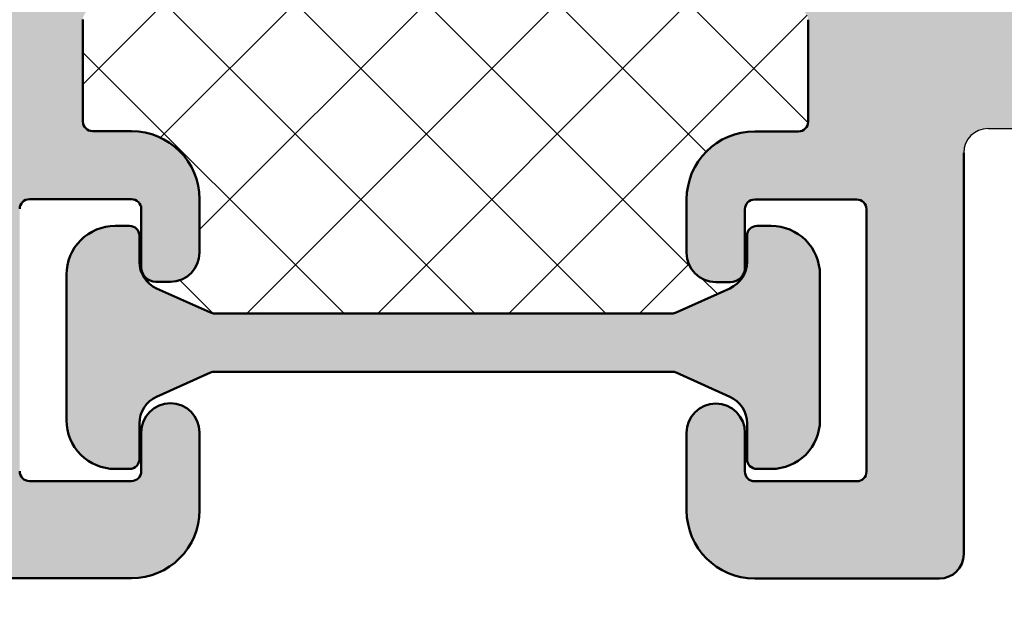
# Model space of a CAD drawing. Units: millimetres. Extents: x 102 to 589, y -28 to 306.
# Drawn here: x 440 to 460, y 132 to 144 of the extents above; entities that cross this region are included whole.
import ezdxf
from ezdxf.enums import TextEntityAlignment as Align

# ---------------------------------------------------------------- set-up
doc = ezdxf.new("R2010")
doc.units = ezdxf.units.MM
doc.header["$LTSCALE"] = 5
doc.linetypes.add('AUSGEZOGEN', pattern=[0])
for name, color, linetype in [('Glasleiste', 7, 'Continuous'), ('Layer77', 7, 'Continuous'), ('Layer78', 7, 'Continuous'), ('Layer81', 7, 'Continuous'), ('Profilstart-Endpunkt', 7, 'Continuous')]:
    doc.layers.add(name, color=color, linetype=linetype)
doc.styles.add('Arial', font='arial.ttf')
doc.dimstyles.new('ISO-25', dxfattribs={"dimtxt": 2.5, "dimasz": 2.5, "dimexe": 1.25, "dimexo": 0.625, "dimtad": 1, "dimtxsty": 'Standard', "dimcen": 2.5, "dimadec": 0, "dimazin": 0, "dimtfac": 1, "dimtmove": 0, "dimatfit": 3, "dimfxl": 1, "dimarcsym": 0})

# ---------------------------------------------------------------- blocks, each defined once
blk = doc.blocks.new('AnonymMegaMac_nNn012')
at = {"layer": 'Layer78', "color": 7, "linetype": 'AUSGEZOGEN', "lineweight": 35}
for p, q in [((442.454, 141.26), (446.779, 145.585)), ((443.255, 139.367), (449.473, 145.585)), ((443.393, 144.893), (444.085, 145.585)), ((444.365, 144.893), (443.673, 145.585)), ((444.226, 137.643), (452.167, 145.585)), ((453.343, 138.609), (446.368, 145.585)), ((453.677, 140.97), (449.062, 145.585)), ((452.453, 144.888), (451.756, 145.585)), ((454.164, 144.888), (454.775, 145.499)), ((454.775, 145.26), (454.45, 145.585)), ((451.615, 137.643), (444.955, 144.303)), ((440.855, 142.355), (442.393, 143.893)), ((448.921, 137.643), (442.671, 143.893)), ((446.92, 137.643), (453.164, 143.888)), ((455.774, 141.567), (453.453, 143.888)), ((449.614, 137.643), (455.752, 143.781)), ((446.227, 137.643), (440.855, 143.015)), ((452.308, 137.643), (453.321, 138.657)), ((453.908, 138.044), (453.596, 138.356)), ((442.182, 138.294), (442.216, 138.328)), ((443.53, 137.646), (442.85, 138.326))]:
    blk.add_line(p, q, dxfattribs=at)
blk = doc.blocks.new('AnonymMegaMac_nNn014')
at = {"layer": 'Layer78', "color": 7, "linetype": 'AUSGEZOGEN', "lineweight": 35}
for p, q in [((442.454, 141.26), (446.779, 145.585)), ((443.255, 139.367), (449.473, 145.585)), ((443.393, 144.893), (444.085, 145.585)), ((444.365, 144.893), (443.673, 145.585)), ((444.226, 137.643), (452.167, 145.585)), ((453.343, 138.609), (446.368, 145.585)), ((453.677, 140.97), (449.062, 145.585)), ((452.453, 144.888), (451.756, 145.585)), ((454.164, 144.888), (454.775, 145.499)), ((454.775, 145.26), (454.45, 145.585)), ((451.615, 137.643), (444.955, 144.303)), ((440.855, 142.355), (442.393, 143.893)), ((448.921, 137.643), (442.671, 143.893)), ((446.92, 137.643), (453.164, 143.888)), ((455.774, 141.567), (453.453, 143.888)), ((449.614, 137.643), (455.752, 143.781)), ((446.227, 137.643), (440.855, 143.015)), ((452.308, 137.643), (453.321, 138.657)), ((453.908, 138.044), (453.596, 138.356)), ((442.182, 138.294), (442.216, 138.328)), ((443.53, 137.646), (442.85, 138.326))]:
    blk.add_line(p, q, dxfattribs=at)
blk = doc.blocks.new('*D22')
at = {"layer": 'Glasleiste', "linetype": 'AUSGEZOGEN', "lineweight": 18}
for points in [[(427.768, 6.448), (431.268, 5.888), (431.268, 7.008)], [(543.775, 6.448), (540.275, 7.008), (540.275, 5.888)]]:
    blk.add_hatch(color=7, dxfattribs=at).paths.add_polyline_path(points, flags=0)
at = {"layer": 'Glasleiste', "color": 7, "linetype": 'AUSGEZOGEN', "lineweight": 18}
for p, q in [((543.775, 149.188), (543.775, 79.888)), ((427.768, 81.957), (427.768, 78.388)), ((543.775, 78.888), (543.775, 78.388)), ((427.768, 77.388), (427.768, 30.728)), ((543.775, 77.388), (543.775, 77.123)), ((543.775, 76.123), (543.775, 60.894)), ((543.775, 59.894), (543.775, 31.017)), ((427.768, 29.728), (427.768, 18.03)), ((543.775, 29.728), (543.775, 4.848)), ((427.768, 17.03), (427.768, 4.848)), ((540.275, 6.448), (431.268, 6.448))]:
    blk.add_line(p, q, dxfattribs=at)
at = {"layer": 'Glasleiste', "color": 7, "linetype": 'AUSGEZOGEN', "lineweight": 18, "style": 'Arial', "width": 1.308419}
blk.add_text('116', height=2.8, dxfattribs=at).set_placement((481.507, 8.408), (490.036, 8.408), align=Align.FIT)
blk = doc.blocks.new('*D23')
at = {"layer": 'Glasleiste', "linetype": 'AUSGEZOGEN', "lineweight": 18}
for points in [[(375.155, -5.052), (378.655, -5.612), (378.655, -4.492)], [(543.775, -5.052), (540.275, -4.492), (540.275, -5.612)]]:
    blk.add_hatch(color=7, dxfattribs=at).paths.add_polyline_path(points, flags=0)
at = {"layer": 'Glasleiste', "color": 7, "linetype": 'AUSGEZOGEN', "lineweight": 18}
for p, q in [((543.775, 149.188), (543.775, 139.474)), ((375.155, 147.186), (375.155, 145.813)), ((375.155, 144.813), (375.155, 142.445)), ((375.155, 141.445), (375.155, 139.078)), ((543.775, 138.474), (543.775, 79.888)), ((375.155, 138.078), (375.155, 137.287)), ((375.155, 136.287), (375.155, 71.987)), ((543.775, 78.888), (543.775, 78.388)), ((543.775, 77.388), (543.775, 77.123)), ((543.775, 76.123), (543.775, 60.894)), ((375.155, 70.987), (375.155, 65.455)), ((375.155, 64.455), (375.155, -6.652)), ((543.775, 59.894), (543.775, 31.017)), ((543.775, 29.728), (543.775, 6.948)), ((543.775, 5.948), (543.775, -6.652)), ((378.655, -5.052), (540.275, -5.052))]:
    blk.add_line(p, q, dxfattribs=at)
at = {"layer": 'Glasleiste', "color": 7, "linetype": 'AUSGEZOGEN', "lineweight": 18, "style": 'Arial', "width": 1.308419}
blk.add_text('169', height=2.8, dxfattribs=at).set_placement((455.201, -3.092), (463.729, -3.092), align=Align.FIT)

msp = doc.modelspace()

# ---------------------------------------------------------------- hatches: boundary and pattern name
at = {"layer": 'Layer77', "linetype": 'AUSGEZOGEN', "lineweight": 35}
for color, points in [(150, [(414.52, 151.577, -0.215477), (414.355, 151.569), (413.759, 151.808, 0.215477), (413.595, 151.801), (413.021, 151.511, -0.215477), (412.857, 151.504), (412.261, 151.743, 0.215477), (412.096, 151.735), (411.523, 151.446, -0.215477), (411.358, 151.438), (410.762, 151.677, 0.215477), (410.597, 151.67), (410.024, 151.38, -0.215477), (409.86, 151.373), (409.263, 151.612, 0.215477), (409.099, 151.605), (408.526, 151.315, -0.215477), (408.361, 151.308), (407.765, 151.546, 0.215477), (407.6, 151.539), (407.027, 151.249, -0.215477), (406.863, 151.242), (406.266, 151.481, 0.215477), (406.102, 151.474), (405.529, 151.184, -0.215477), (405.364, 151.177), (404.768, 151.415, 0.215477), (404.603, 151.408), (404.03, 151.119, -0.215477), (403.865, 151.111), (403.269, 151.35, 0.215477), (403.105, 151.343), (402.531, 151.053, -0.215477), (402.367, 151.046), (401.771, 151.285, 0.215477), (401.606, 151.277), (401.033, 150.988, -0.215477), (400.868, 150.98), (400.272, 151.219, 0.215477), (400.107, 151.212), (399.534, 150.922, -0.215477), (399.37, 150.915), (398.773, 151.154, 0.215477), (398.609, 151.147), (398.036, 150.857, -0.215477), (397.871, 150.85), (397.275, 151.088, 0.215477), (397.11, 151.081), (396.537, 150.791, -0.215477), (396.373, 150.784), (395.776, 151.023, 0.215477), (395.612, 151.016), (395.039, 150.726, -0.215477), (394.874, 150.719), (394.278, 150.957, 0.215477), (394.113, 150.95), (393.54, 150.661, -0.215477), (393.375, 150.653), (392.779, 150.892, 0.106516), (392.696, 150.906, 0.003448), (388.926, 150.716, 0.112846), (375.322, 147.455, 0.792917), (375.455, 146.886), (385.93, 146.886, -0.406566), (386.429, 146.399), (386.445, 145.798, 0.414214), (386.65, 145.604), (386.964, 145.612, 0.381966), (387.934, 146.526, -0.945824), (390.429, 146.453), (390.444, 145.903, 0.414214), (390.649, 145.708), (391.449, 145.729, 0.414214), (391.643, 145.934), (391.617, 146.934, -0.414214), (392.104, 147.447), (393.903, 147.494, -0.414214), (394.416, 147.007), (394.433, 146.385, 0.267949), (394.955, 145.532), (399.014, 143.328, -0.267949), (400.32, 141.197), (400.353, 139.96, -0.414214), (397.919, 137.396), (392.871, 137.263, -0.414214), (391.845, 138.237), (391.824, 139.037, 0.414214), (391.619, 139.231), (390.819, 139.21, 0.414214), (390.624, 139.005), (390.64, 138.414, -0.198912), (390.585, 138.271), (389.632, 137.267, -0.414214), (389.208, 137.255), (388.731, 137.708, 0.267949), (388.242, 137.825), (385.382, 136.978, 0.876976), (385.573, 135.772), (397.953, 136.096, 0.414214), (401.652, 139.994), (401.62, 141.231, 0.267949), (399.635, 144.471), (396.286, 146.289, -0.267949), (396.025, 146.715), (396.016, 147.049, -0.414214), (396.503, 147.562), (398.789, 147.622, -0.131652), (399.293, 147.501), (399.309, 147.492, 0.125), (401.695, 146.886), (421.271, 146.886, 0.198912), (421.413, 146.945), (421.596, 147.128, -0.414214), (421.879, 147.128), (422.061, 146.945, 0.198912), (422.203, 146.886), (423.471, 146.886, 0.198912), (423.613, 146.945), (423.796, 147.128, -0.414214), (424.079, 147.128), (424.261, 146.945, 0.198912), (424.403, 146.886), (438.255, 146.886, -0.414214), (438.755, 146.386), (438.755, 145.493, -0.198912), (438.609, 145.14), (436.102, 142.633, 0.198912), (435.955, 142.279), (435.955, 138.444, -1), (434.455, 138.444), (434.455, 139.318, 0.288749), (434.275, 139.431), (433.482, 139.431, 0.272129), (432.455, 137.684), (432.455, 137.415, 0.198912), (432.895, 136.355), (436.645, 132.604, 0.198912), (437.635, 132.194), (441.855, 132.194, 0.414214), (443.255, 133.594), (443.255, 135.194, 1), (442.055, 135.194), (442.055, 134.394, -0.414214), (441.855, 134.194), (439.755, 134.194, -0.414214), (439.555, 134.394), (439.555, 139.794, -0.414214), (439.755, 139.994), (441.855, 139.994, -0.414214), (442.055, 139.794), (442.055, 138.594, 0.414214), (442.355, 138.294), (442.655, 138.294, 0.414214), (443.255, 138.894), (443.255, 139.994, 0.414214), (441.855, 141.394), (441.055, 141.394, -0.414214), (440.855, 141.594), (440.855, 143.693, -0.414214), (441.055, 143.893), (444.755, 143.893, 0.414214), (444.955, 144.093), (444.955, 144.493, 0.414214), (444.555, 144.893), (442.155, 144.893, -0.414214), (441.955, 145.093), (441.955, 150.177, -0.414214), (442.155, 150.377), (444.217, 150.377, -0.414214), (444.417, 150.177), (444.417, 148.477, 0.356018), (444.737, 148.085), (445.674, 148.085, 0.332403), (445.817, 148.277), (445.817, 151.688, 0.414214), (445.617, 151.888), (415.175, 151.888, 0.106516), (415.093, 151.866)]), (150, [(467.191, 145.722, -0.422317), (468.428, 142.977, -0.307968), (468.242, 142.85), (467.975, 142.85, 0.414214), (467.475, 142.35), (467.475, 141.948), (469.284, 138.873, 0.26574), (471.007, 137.888), (482.175, 137.888), (482.175, 142.888), (474.775, 142.888, -0.414214), (473.775, 143.888), (473.775, 148.058, -0.668179), (474.287, 148.27), (474.581, 147.976, 0.659798), (475.093, 148.181), (475.175, 151.683, 0.428771), (474.97, 151.888), (451.075, 151.888, 0.414214), (450.875, 151.688), (450.875, 148.278, 0.335999), (451.021, 148.085), (451.952, 148.085, 0.358585), (452.275, 148.478), (452.275, 149.688), (452.275, 150.178, -0.414214), (452.475, 150.378), (454.575, 150.378, -0.414214), (454.775, 150.178), (454.775, 145.088, -0.414214), (454.575, 144.888), (452.175, 144.888, 0.414214), (451.775, 144.488), (451.775, 144.088, 0.414214), (451.975, 143.888), (455.575, 143.888, -0.414214), (455.775, 143.688), (455.775, 141.588, -0.414214), (455.575, 141.388), (454.675, 141.388, 0.414214), (453.275, 139.988), (453.275, 138.888, 0.414214), (453.875, 138.288), (454.175, 138.288, 0.414214), (454.475, 138.588), (454.475, 139.788, -0.414214), (454.675, 139.988), (456.775, 139.988, -0.414214), (456.975, 139.788), (456.975, 134.388, -0.414214), (456.775, 134.188), (454.675, 134.188, -0.414214), (454.475, 134.388), (454.475, 135.188, 1), (453.275, 135.188), (453.275, 133.588, 0.414214), (454.675, 132.188), (458.475, 132.188, 0.414214), (458.975, 132.688), (458.975, 139.081), (458.975, 140.948, -0.414214), (459.475, 141.448), (464.975, 141.448, 0.414214), (465.475, 141.948), (465.475, 142.35, 0.414214), (464.975, 142.85), (464.707, 142.85, -0.307968), (464.521, 142.977, -0.422317), (465.758, 145.722, -0.402969), (466.012, 145.609, 0.672492), (466.938, 145.609, -0.402969)]), (7, [(456.017, 138.443, 0.414214), (455.017, 139.443), (454.717, 139.443, 0.414214), (454.517, 139.243), (454.517, 138.706, -0.295133), (454.164, 138.159), (453.057, 137.661, -0.106109), (452.974, 137.643), (448.267, 137.643), (443.56, 137.643, -0.106109), (443.478, 137.661), (442.371, 138.159, -0.120824), (442.146, 138.335, -0.245405), (442.017, 138.581), (442.017, 139.243, 0.414214), (441.817, 139.443), (441.517, 139.443, 0.414214), (440.517, 138.443), (440.517, 135.443, 0.414214), (441.517, 134.443), (441.817, 134.443, 0.414214), (442.017, 134.643), (442.017, 135.381, -0.295133), (442.371, 135.928), (443.478, 136.426, -0.106109), (443.56, 136.443), (448.267, 136.443), (452.974, 136.443, -0.106109), (453.057, 136.426), (454.164, 135.928, -0.295133), (454.517, 135.381), (454.517, 134.643, 0.414214), (454.717, 134.443), (455.017, 134.443, 0.414214), (456.017, 135.443)]), (7, [(456.017, 138.443, 0.414214), (455.017, 139.443), (454.717, 139.443, 0.414214), (454.517, 139.243), (454.517, 138.706, -0.295133), (454.164, 138.159), (453.057, 137.661, -0.106109), (452.974, 137.643), (448.267, 137.643), (443.56, 137.643, -0.106109), (443.478, 137.661), (442.371, 138.159, -0.120824), (442.146, 138.335, -0.245405), (442.017, 138.581), (442.017, 139.243, 0.414214), (441.817, 139.443), (441.517, 139.443, 0.414214), (440.517, 138.443), (440.517, 135.443, 0.414214), (441.517, 134.443), (441.817, 134.443, 0.414214), (442.017, 134.643), (442.017, 135.381, -0.295133), (442.371, 135.928), (443.478, 136.426, -0.106109), (443.56, 136.443), (448.267, 136.443), (452.974, 136.443, -0.106109), (453.057, 136.426), (454.164, 135.928, -0.295133), (454.517, 135.381), (454.517, 134.643, 0.414214), (454.717, 134.443), (455.017, 134.443, 0.414214), (456.017, 135.443)])]:
    msp.add_hatch(color=color, dxfattribs=at).paths.add_polyline_path(points, flags=0)

# ---------------------------------------------------------------- linework, layer by layer
at = {"layer": 'Layer81', "color": 7, "linetype": 'AUSGEZOGEN', "lineweight": 50}
for p, q in [((440.855, 143.693), (440.855, 141.594)), ((440.855, 143.693), (440.855, 141.594)), ((440.855, 143.693), (440.855, 141.594)), ((440.855, 143.693), (440.855, 141.594)), ((440.855, 143.693), (440.855, 141.594)), ((440.855, 143.693), (440.855, 141.594)), ((440.855, 143.693), (440.855, 141.594)), ((440.855, 143.693), (440.855, 141.594)), ((440.855, 143.693), (440.855, 141.594)), ((440.855, 143.693), (440.855, 141.594)), ((440.855, 143.693), (440.855, 141.594)), ((440.855, 143.693), (440.855, 141.594)), ((455.775, 143.688), (455.775, 141.588)), ((455.775, 143.688), (455.775, 141.588)), ((455.775, 143.688), (455.775, 141.588)), ((455.775, 143.688), (455.775, 141.588)), ((455.775, 143.688), (455.775, 141.588)), ((455.775, 143.688), (455.775, 141.588)), ((455.775, 143.688), (455.775, 141.588)), ((455.775, 143.688), (455.775, 141.588)), ((455.775, 143.688), (455.775, 141.588)), ((455.775, 143.688), (455.775, 141.588)), ((455.775, 143.688), (455.775, 141.588)), ((455.775, 143.688), (455.775, 141.588)), ((441.055, 141.394), (441.855, 141.394)), ((441.055, 141.394), (441.855, 141.394)), ((441.055, 141.394), (441.855, 141.394)), ((441.055, 141.394), (441.855, 141.394)), ((441.055, 141.394), (441.855, 141.394)), ((441.055, 141.394), (441.855, 141.394)), ((441.055, 141.394), (441.855, 141.394)), ((441.055, 141.394), (441.855, 141.394)), ((441.055, 141.394), (441.855, 141.394)), ((441.055, 141.394), (441.855, 141.394)), ((441.055, 141.394), (441.855, 141.394)), ((441.055, 141.394), (441.855, 141.394)), ((455.575, 141.388), (454.675, 141.388)), ((455.575, 141.388), (454.675, 141.388)), ((455.575, 141.388), (454.675, 141.388)), ((455.575, 141.388), (454.675, 141.388)), ((455.575, 141.388), (454.675, 141.388)), ((455.575, 141.388), (454.675, 141.388)), ((455.575, 141.388), (454.675, 141.388)), ((455.575, 141.388), (454.675, 141.388)), ((455.575, 141.388), (454.675, 141.388)), ((455.575, 141.388), (454.675, 141.388)), ((455.575, 141.388), (454.675, 141.388)), ((455.575, 141.388), (454.675, 141.388)), ((458.975, 132.688), (458.975, 140.948)), ((458.975, 132.688), (458.975, 140.948)), ((458.975, 132.688), (458.975, 140.948)), ((458.975, 132.688), (458.975, 140.948)), ((441.855, 139.994), (439.755, 139.994)), ((441.855, 139.994), (439.755, 139.994)), ((441.855, 139.994), (439.755, 139.994)), ((441.855, 139.994), (439.755, 139.994)), ((441.855, 139.994), (439.755, 139.994)), ((441.855, 139.994), (439.755, 139.994)), ((441.855, 139.994), (439.755, 139.994)), ((441.855, 139.994), (439.755, 139.994)), ((441.855, 139.994), (439.755, 139.994)), ((441.855, 139.994), (439.755, 139.994)), ((441.855, 139.994), (439.755, 139.994)), ((441.855, 139.994), (439.755, 139.994)), ((443.255, 139.994), (443.255, 138.894)), ((443.255, 139.994), (443.255, 138.894)), ((443.255, 139.994), (443.255, 138.894)), ((443.255, 139.994), (443.255, 138.894)), ((443.255, 139.994), (443.255, 138.894)), ((443.255, 139.994), (443.255, 138.894)), ((443.255, 139.994), (443.255, 138.894)), ((443.255, 139.994), (443.255, 138.894)), ((443.255, 139.994), (443.255, 138.894)), ((443.255, 139.994), (443.255, 138.894)), ((443.255, 139.994), (443.255, 138.894)), ((443.255, 139.994), (443.255, 138.894)), ((453.275, 139.988), (453.275, 138.888)), ((453.275, 139.988), (453.275, 138.888)), ((453.275, 139.988), (453.275, 138.888)), ((453.275, 139.988), (453.275, 138.888)), ((453.275, 139.988), (453.275, 138.888)), ((453.275, 139.988), (453.275, 138.888)), ((453.275, 139.988), (453.275, 138.888)), ((453.275, 139.988), (453.275, 138.888)), ((453.275, 139.988), (453.275, 138.888)), ((453.275, 139.988), (453.275, 138.888)), ((453.275, 139.988), (453.275, 138.888)), ((453.275, 139.988), (453.275, 138.888)), ((454.675, 139.988), (456.775, 139.988)), ((454.675, 139.988), (456.775, 139.988)), ((454.675, 139.988), (456.775, 139.988)), ((454.675, 139.988), (456.775, 139.988)), ((454.675, 139.988), (456.775, 139.988)), ((454.675, 139.988), (456.775, 139.988)), ((454.675, 139.988), (456.775, 139.988)), ((454.675, 139.988), (456.775, 139.988)), ((454.675, 139.988), (456.775, 139.988)), ((454.675, 139.988), (456.775, 139.988)), ((454.675, 139.988), (456.775, 139.988)), ((454.675, 139.988), (456.775, 139.988)), ((442.055, 138.594), (442.055, 139.794)), ((442.055, 138.594), (442.055, 139.794)), ((442.055, 138.594), (442.055, 139.794)), ((442.055, 138.594), (442.055, 139.794)), ((442.055, 138.594), (442.055, 139.794)), ((442.055, 138.594), (442.055, 139.794)), ((442.055, 138.594), (442.055, 139.794)), ((442.055, 138.594), (442.055, 139.794)), ((442.055, 138.594), (442.055, 139.794)), ((442.055, 138.594), (442.055, 139.794)), ((442.055, 138.594), (442.055, 139.794)), ((442.055, 138.594), (442.055, 139.794)), ((454.475, 138.588), (454.475, 139.788)), ((454.475, 138.588), (454.475, 139.788)), ((454.475, 138.588), (454.475, 139.788)), ((454.475, 138.588), (454.475, 139.788)), ((454.475, 138.588), (454.475, 139.788)), ((454.475, 138.588), (454.475, 139.788)), ((454.475, 138.588), (454.475, 139.788)), ((454.475, 138.588), (454.475, 139.788)), ((454.475, 138.588), (454.475, 139.788)), ((454.475, 138.588), (454.475, 139.788)), ((454.475, 138.588), (454.475, 139.788)), ((454.475, 138.588), (454.475, 139.788)), ((456.975, 139.788), (456.975, 134.388)), ((456.975, 139.788), (456.975, 134.388)), ((456.975, 139.788), (456.975, 134.388)), ((456.975, 139.788), (456.975, 134.388)), ((456.975, 139.788), (456.975, 134.388)), ((456.975, 139.788), (456.975, 134.388)), ((456.975, 139.788), (456.975, 134.388)), ((456.975, 139.788), (456.975, 134.388)), ((456.975, 139.788), (456.975, 134.388)), ((456.975, 139.788), (456.975, 134.388)), ((456.975, 139.788), (456.975, 134.388)), ((456.975, 139.788), (456.975, 134.388)), ((458.975, 132.688), (458.975, 139.081)), ((458.975, 132.688), (458.975, 139.081)), ((458.975, 132.688), (458.975, 139.081)), ((458.975, 132.688), (458.975, 139.081)), ((458.975, 132.688), (458.975, 139.081)), ((458.975, 132.688), (458.975, 139.081)), ((458.975, 132.688), (458.975, 139.081)), ((458.975, 132.688), (458.975, 139.081)), ((442.655, 138.294), (442.355, 138.294)), ((442.655, 138.294), (442.355, 138.294)), ((442.655, 138.294), (442.355, 138.294)), ((442.655, 138.294), (442.355, 138.294)), ((442.655, 138.294), (442.355, 138.294)), ((442.655, 138.294), (442.355, 138.294)), ((442.655, 138.294), (442.355, 138.294)), ((442.655, 138.294), (442.355, 138.294)), ((442.655, 138.294), (442.355, 138.294)), ((442.655, 138.294), (442.355, 138.294)), ((442.655, 138.294), (442.355, 138.294)), ((442.655, 138.294), (442.355, 138.294)), ((453.875, 138.288), (454.175, 138.288)), ((453.875, 138.288), (454.175, 138.288)), ((453.875, 138.288), (454.175, 138.288)), ((453.875, 138.288), (454.175, 138.288)), ((453.875, 138.288), (454.175, 138.288)), ((453.875, 138.288), (454.175, 138.288)), ((453.875, 138.288), (454.175, 138.288)), ((453.875, 138.288), (454.175, 138.288)), ((453.875, 138.288), (454.175, 138.288)), ((453.875, 138.288), (454.175, 138.288)), ((453.875, 138.288), (454.175, 138.288)), ((453.875, 138.288), (454.175, 138.288)), ((442.055, 134.394), (442.055, 135.194)), ((442.055, 134.394), (442.055, 135.194)), ((442.055, 134.394), (442.055, 135.194)), ((442.055, 134.394), (442.055, 135.194)), ((442.055, 134.394), (442.055, 135.194)), ((442.055, 134.394), (442.055, 135.194)), ((442.055, 134.394), (442.055, 135.194)), ((442.055, 134.394), (442.055, 135.194)), ((442.055, 134.394), (442.055, 135.194)), ((442.055, 134.394), (442.055, 135.194)), ((442.055, 134.394), (442.055, 135.194)), ((442.055, 134.394), (442.055, 135.194)), ((443.255, 135.194), (443.255, 133.594)), ((443.255, 135.194), (443.255, 133.594)), ((443.255, 135.194), (443.255, 133.594)), ((443.255, 135.194), (443.255, 133.594)), ((443.255, 135.194), (443.255, 133.594)), ((443.255, 135.194), (443.255, 133.594)), ((443.255, 135.194), (443.255, 133.594)), ((443.255, 135.194), (443.255, 133.594)), ((443.255, 135.194), (443.255, 133.594)), ((443.255, 135.194), (443.255, 133.594)), ((443.255, 135.194), (443.255, 133.594)), ((443.255, 135.194), (443.255, 133.594)), ((453.275, 135.188), (453.275, 133.588)), ((453.275, 135.188), (453.275, 133.588)), ((453.275, 135.188), (453.275, 133.588)), ((453.275, 135.188), (453.275, 133.588)), ((453.275, 135.188), (453.275, 133.588)), ((453.275, 135.188), (453.275, 133.588)), ((453.275, 135.188), (453.275, 133.588)), ((453.275, 135.188), (453.275, 133.588)), ((453.275, 135.188), (453.275, 133.588)), ((453.275, 135.188), (453.275, 133.588)), ((453.275, 135.188), (453.275, 133.588)), ((453.275, 135.188), (453.275, 133.588)), ((454.475, 134.388), (454.475, 135.188)), ((454.475, 134.388), (454.475, 135.188)), ((454.475, 134.388), (454.475, 135.188)), ((454.475, 134.388), (454.475, 135.188)), ((454.475, 134.388), (454.475, 135.188)), ((454.475, 134.388), (454.475, 135.188)), ((454.475, 134.388), (454.475, 135.188)), ((454.475, 134.388), (454.475, 135.188)), ((454.475, 134.388), (454.475, 135.188)), ((454.475, 134.388), (454.475, 135.188)), ((454.475, 134.388), (454.475, 135.188)), ((454.475, 134.388), (454.475, 135.188)), ((439.755, 134.194), (441.855, 134.194)), ((439.755, 134.194), (441.855, 134.194)), ((439.755, 134.194), (441.855, 134.194)), ((439.755, 134.194), (441.855, 134.194)), ((439.755, 134.194), (441.855, 134.194)), ((439.755, 134.194), (441.855, 134.194)), ((439.755, 134.194), (441.855, 134.194)), ((439.755, 134.194), (441.855, 134.194)), ((439.755, 134.194), (441.855, 134.194)), ((439.755, 134.194), (441.855, 134.194)), ((439.755, 134.194), (441.855, 134.194)), ((439.755, 134.194), (441.855, 134.194)), ((456.775, 134.188), (454.675, 134.188)), ((456.775, 134.188), (454.675, 134.188)), ((456.775, 134.188), (454.675, 134.188)), ((456.775, 134.188), (454.675, 134.188)), ((456.775, 134.188), (454.675, 134.188)), ((456.775, 134.188), (454.675, 134.188)), ((456.775, 134.188), (454.675, 134.188)), ((456.775, 134.188), (454.675, 134.188)), ((456.775, 134.188), (454.675, 134.188)), ((456.775, 134.188), (454.675, 134.188)), ((456.775, 134.188), (454.675, 134.188)), ((456.775, 134.188), (454.675, 134.188)), ((441.855, 132.194), (437.635, 132.194)), ((441.855, 132.194), (437.635, 132.194)), ((441.855, 132.194), (437.635, 132.194)), ((441.855, 132.194), (437.635, 132.194)), ((441.855, 132.194), (437.635, 132.194)), ((441.855, 132.194), (437.635, 132.194)), ((441.855, 132.194), (437.635, 132.194)), ((441.855, 132.194), (437.635, 132.194)), ((441.855, 132.194), (437.635, 132.194)), ((441.855, 132.194), (437.635, 132.194)), ((441.855, 132.194), (437.635, 132.194)), ((441.855, 132.194), (437.635, 132.194)), ((454.675, 132.188), (458.475, 132.188)), ((454.675, 132.188), (458.475, 132.188)), ((454.675, 132.188), (458.475, 132.188)), ((454.675, 132.188), (458.475, 132.188)), ((454.675, 132.188), (458.475, 132.188)), ((454.675, 132.188), (458.475, 132.188)), ((454.675, 132.188), (458.475, 132.188)), ((454.675, 132.188), (458.475, 132.188)), ((454.675, 132.188), (458.475, 132.188)), ((454.675, 132.188), (458.475, 132.188)), ((454.675, 132.188), (458.475, 132.188)), ((454.675, 132.188), (458.475, 132.188))]:
    msp.add_line(p, q, dxfattribs=at)
msp.add_lwpolyline([(456.017, 138.443, 0.414214), (455.017, 139.443), (454.717, 139.443, 0.414214), (454.517, 139.243), (454.517, 138.706, -0.295133), (454.164, 138.159), (453.057, 137.661, -0.106109), (452.974, 137.643), (448.267, 137.643), (443.56, 137.643, -0.106109), (443.478, 137.661), (442.371, 138.159, -0.295133), (442.017, 138.706), (442.017, 139.243, 0.414214), (441.817, 139.443), (441.517, 139.443, 0.414214), (440.517, 138.443), (440.517, 135.443, 0.414214), (441.517, 134.443), (441.817, 134.443, 0.414214), (442.017, 134.643), (442.017, 135.381, -0.295133), (442.371, 135.928), (443.478, 136.426, -0.106109), (443.56, 136.443), (448.267, 136.443), (452.974, 136.443, -0.106109), (453.057, 136.426), (454.164, 135.928, -0.295133), (454.517, 135.381), (454.517, 134.643, 0.414214), (454.717, 134.443), (455.017, 134.443, 0.414214), (456.017, 135.443)], format="xyb", close=True, dxfattribs=at)
msp.add_lwpolyline([(456.017, 138.443, 0.414214), (455.017, 139.443), (454.717, 139.443, 0.414214), (454.517, 139.243), (454.517, 138.706, -0.295133), (454.164, 138.159), (453.057, 137.661, -0.106109), (452.974, 137.643), (448.267, 137.643), (443.56, 137.643, -0.106109), (443.478, 137.661), (442.371, 138.159, -0.295133), (442.017, 138.706), (442.017, 139.243, 0.414214), (441.817, 139.443), (441.517, 139.443, 0.414214), (440.517, 138.443), (440.517, 135.443, 0.414214), (441.517, 134.443), (441.817, 134.443, 0.414214), (442.017, 134.643), (442.017, 135.381, -0.295133), (442.371, 135.928), (443.478, 136.426, -0.106109), (443.56, 136.443), (448.267, 136.443), (452.974, 136.443, -0.106109), (453.057, 136.426), (454.164, 135.928, -0.295133), (454.517, 135.381), (454.517, 134.643, 0.414214), (454.717, 134.443), (455.017, 134.443, 0.414214), (456.017, 135.443)], format="xyb", close=True, dxfattribs=at)
msp.add_lwpolyline([(456.017, 138.443, 0.414214), (455.017, 139.443), (454.717, 139.443, 0.414214), (454.517, 139.243), (454.517, 138.706, -0.295133), (454.164, 138.159), (453.057, 137.661, -0.106109), (452.974, 137.643), (448.267, 137.643), (443.56, 137.643, -0.106109), (443.478, 137.661), (442.371, 138.159, -0.295133), (442.017, 138.706), (442.017, 139.243, 0.414214), (441.817, 139.443), (441.517, 139.443, 0.414214), (440.517, 138.443), (440.517, 135.443, 0.414214), (441.517, 134.443), (441.817, 134.443, 0.414214), (442.017, 134.643), (442.017, 135.381, -0.295133), (442.371, 135.928), (443.478, 136.426, -0.106109), (443.56, 136.443), (448.267, 136.443), (452.974, 136.443, -0.106109), (453.057, 136.426), (454.164, 135.928, -0.295133), (454.517, 135.381), (454.517, 134.643, 0.414214), (454.717, 134.443), (455.017, 134.443, 0.414214), (456.017, 135.443)], format="xyb", close=True, dxfattribs=at)
msp.add_lwpolyline([(456.017, 138.443, 0.414214), (455.017, 139.443), (454.717, 139.443, 0.414214), (454.517, 139.243), (454.517, 138.706, -0.295133), (454.164, 138.159), (453.057, 137.661, -0.106109), (452.974, 137.643), (448.267, 137.643), (443.56, 137.643, -0.106109), (443.478, 137.661), (442.371, 138.159, -0.295133), (442.017, 138.706), (442.017, 139.243, 0.414214), (441.817, 139.443), (441.517, 139.443, 0.414214), (440.517, 138.443), (440.517, 135.443, 0.414214), (441.517, 134.443), (441.817, 134.443, 0.414214), (442.017, 134.643), (442.017, 135.381, -0.295133), (442.371, 135.928), (443.478, 136.426, -0.106109), (443.56, 136.443), (448.267, 136.443), (452.974, 136.443, -0.106109), (453.057, 136.426), (454.164, 135.928, -0.295133), (454.517, 135.381), (454.517, 134.643, 0.414214), (454.717, 134.443), (455.017, 134.443, 0.414214), (456.017, 135.443)], format="xyb", close=True, dxfattribs=at)
msp.add_lwpolyline([(456.017, 138.443, 0.414214), (455.017, 139.443), (454.717, 139.443, 0.414214), (454.517, 139.243), (454.517, 138.706, -0.295133), (454.164, 138.159), (453.057, 137.661, -0.106109), (452.974, 137.643), (448.267, 137.643), (443.56, 137.643, -0.106109), (443.478, 137.661), (442.371, 138.159, -0.295133), (442.017, 138.706), (442.017, 139.243, 0.414214), (441.817, 139.443), (441.517, 139.443, 0.414214), (440.517, 138.443), (440.517, 135.443, 0.414214), (441.517, 134.443), (441.817, 134.443, 0.414214), (442.017, 134.643), (442.017, 135.381, -0.295133), (442.371, 135.928), (443.478, 136.426, -0.106109), (443.56, 136.443), (448.267, 136.443), (452.974, 136.443, -0.106109), (453.057, 136.426), (454.164, 135.928, -0.295133), (454.517, 135.381), (454.517, 134.643, 0.414214), (454.717, 134.443), (455.017, 134.443, 0.414214), (456.017, 135.443)], format="xyb", close=True, dxfattribs=at)
msp.add_lwpolyline([(456.017, 138.443, 0.414214), (455.017, 139.443), (454.717, 139.443, 0.414214), (454.517, 139.243), (454.517, 138.706, -0.295133), (454.164, 138.159), (453.057, 137.661, -0.106109), (452.974, 137.643), (448.267, 137.643), (443.56, 137.643, -0.106109), (443.478, 137.661), (442.371, 138.159, -0.295133), (442.017, 138.706), (442.017, 139.243, 0.414214), (441.817, 139.443), (441.517, 139.443, 0.414214), (440.517, 138.443), (440.517, 135.443, 0.414214), (441.517, 134.443), (441.817, 134.443, 0.414214), (442.017, 134.643), (442.017, 135.381, -0.295133), (442.371, 135.928), (443.478, 136.426, -0.106109), (443.56, 136.443), (448.267, 136.443), (452.974, 136.443, -0.106109), (453.057, 136.426), (454.164, 135.928, -0.295133), (454.517, 135.381), (454.517, 134.643, 0.414214), (454.717, 134.443), (455.017, 134.443, 0.414214), (456.017, 135.443)], format="xyb", close=True, dxfattribs=at)
msp.add_lwpolyline([(456.017, 138.443, 0.414214), (455.017, 139.443), (454.717, 139.443, 0.414214), (454.517, 139.243), (454.517, 138.706, -0.295133), (454.164, 138.159), (453.057, 137.661, -0.106109), (452.974, 137.643), (448.267, 137.643), (443.56, 137.643, -0.106109), (443.478, 137.661), (442.371, 138.159, -0.295133), (442.017, 138.706), (442.017, 139.243, 0.414214), (441.817, 139.443), (441.517, 139.443, 0.414214), (440.517, 138.443), (440.517, 135.443, 0.414214), (441.517, 134.443), (441.817, 134.443, 0.414214), (442.017, 134.643), (442.017, 135.381, -0.295133), (442.371, 135.928), (443.478, 136.426, -0.106109), (443.56, 136.443), (448.267, 136.443), (452.974, 136.443, -0.106109), (453.057, 136.426), (454.164, 135.928, -0.295133), (454.517, 135.381), (454.517, 134.643, 0.414214), (454.717, 134.443), (455.017, 134.443, 0.414214), (456.017, 135.443)], format="xyb", close=True, dxfattribs=at)
msp.add_lwpolyline([(456.017, 138.443, 0.414214), (455.017, 139.443), (454.717, 139.443, 0.414214), (454.517, 139.243), (454.517, 138.706, -0.295133), (454.164, 138.159), (453.057, 137.661, -0.106109), (452.974, 137.643), (448.267, 137.643), (443.56, 137.643, -0.106109), (443.478, 137.661), (442.371, 138.159, -0.295133), (442.017, 138.706), (442.017, 139.243, 0.414214), (441.817, 139.443), (441.517, 139.443, 0.414214), (440.517, 138.443), (440.517, 135.443, 0.414214), (441.517, 134.443), (441.817, 134.443, 0.414214), (442.017, 134.643), (442.017, 135.381, -0.295133), (442.371, 135.928), (443.478, 136.426, -0.106109), (443.56, 136.443), (448.267, 136.443), (452.974, 136.443, -0.106109), (453.057, 136.426), (454.164, 135.928, -0.295133), (454.517, 135.381), (454.517, 134.643, 0.414214), (454.717, 134.443), (455.017, 134.443, 0.414214), (456.017, 135.443)], format="xyb", close=True, dxfattribs=at)
msp.add_lwpolyline([(456.017, 138.443, 0.414214), (455.017, 139.443), (454.717, 139.443, 0.414214), (454.517, 139.243), (454.517, 138.706, -0.295133), (454.164, 138.159), (453.057, 137.661, -0.106109), (452.974, 137.643), (448.267, 137.643), (443.56, 137.643, -0.106109), (443.478, 137.661), (442.371, 138.159, -0.295133), (442.017, 138.706), (442.017, 139.243, 0.414214), (441.817, 139.443), (441.517, 139.443, 0.414214), (440.517, 138.443), (440.517, 135.443, 0.414214), (441.517, 134.443), (441.817, 134.443, 0.414214), (442.017, 134.643), (442.017, 135.381, -0.295133), (442.371, 135.928), (443.478, 136.426, -0.106109), (443.56, 136.443), (448.267, 136.443), (452.974, 136.443, -0.106109), (453.057, 136.426), (454.164, 135.928, -0.295133), (454.517, 135.381), (454.517, 134.643, 0.414214), (454.717, 134.443), (455.017, 134.443, 0.414214), (456.017, 135.443)], format="xyb", close=True, dxfattribs=at)
msp.add_lwpolyline([(456.017, 138.443, 0.414214), (455.017, 139.443), (454.717, 139.443, 0.414214), (454.517, 139.243), (454.517, 138.706, -0.295133), (454.164, 138.159), (453.057, 137.661, -0.106109), (452.974, 137.643), (448.267, 137.643), (443.56, 137.643, -0.106109), (443.478, 137.661), (442.371, 138.159, -0.295133), (442.017, 138.706), (442.017, 139.243, 0.414214), (441.817, 139.443), (441.517, 139.443, 0.414214), (440.517, 138.443), (440.517, 135.443, 0.414214), (441.517, 134.443), (441.817, 134.443, 0.414214), (442.017, 134.643), (442.017, 135.381, -0.295133), (442.371, 135.928), (443.478, 136.426, -0.106109), (443.56, 136.443), (448.267, 136.443), (452.974, 136.443, -0.106109), (453.057, 136.426), (454.164, 135.928, -0.295133), (454.517, 135.381), (454.517, 134.643, 0.414214), (454.717, 134.443), (455.017, 134.443, 0.414214), (456.017, 135.443)], format="xyb", close=True, dxfattribs=at)
msp.add_lwpolyline([(456.017, 138.443, 0.414214), (455.017, 139.443), (454.717, 139.443, 0.414214), (454.517, 139.243), (454.517, 138.706, -0.295133), (454.164, 138.159), (453.057, 137.661, -0.106109), (452.974, 137.643), (448.267, 137.643), (443.56, 137.643, -0.106109), (443.478, 137.661), (442.371, 138.159, -0.295133), (442.017, 138.706), (442.017, 139.243, 0.414214), (441.817, 139.443), (441.517, 139.443, 0.414214), (440.517, 138.443), (440.517, 135.443, 0.414214), (441.517, 134.443), (441.817, 134.443, 0.414214), (442.017, 134.643), (442.017, 135.381, -0.295133), (442.371, 135.928), (443.478, 136.426, -0.106109), (443.56, 136.443), (448.267, 136.443), (452.974, 136.443, -0.106109), (453.057, 136.426), (454.164, 135.928, -0.295133), (454.517, 135.381), (454.517, 134.643, 0.414214), (454.717, 134.443), (455.017, 134.443, 0.414214), (456.017, 135.443)], format="xyb", close=True, dxfattribs=at)
msp.add_lwpolyline([(456.017, 138.443, 0.414214), (455.017, 139.443), (454.717, 139.443, 0.414214), (454.517, 139.243), (454.517, 138.706, -0.295133), (454.164, 138.159), (453.057, 137.661, -0.106109), (452.974, 137.643), (448.267, 137.643), (443.56, 137.643, -0.106109), (443.478, 137.661), (442.371, 138.159, -0.295133), (442.017, 138.706), (442.017, 139.243, 0.414214), (441.817, 139.443), (441.517, 139.443, 0.414214), (440.517, 138.443), (440.517, 135.443, 0.414214), (441.517, 134.443), (441.817, 134.443, 0.414214), (442.017, 134.643), (442.017, 135.381, -0.295133), (442.371, 135.928), (443.478, 136.426, -0.106109), (443.56, 136.443), (448.267, 136.443), (452.974, 136.443, -0.106109), (453.057, 136.426), (454.164, 135.928, -0.295133), (454.517, 135.381), (454.517, 134.643, 0.414214), (454.717, 134.443), (455.017, 134.443, 0.414214), (456.017, 135.443)], format="xyb", close=True, dxfattribs=at)
for centre, radius, start, end in [((441.055, 141.594), 0.2, 180, 270), ((441.055, 141.594), 0.2, 180, 270), ((441.055, 141.594), 0.2, 180, 270), ((441.055, 141.594), 0.2, 180, 270), ((441.055, 141.594), 0.2, 180, 270), ((441.055, 141.594), 0.2, 180, 270), ((441.055, 141.594), 0.2, 180, 270), ((441.055, 141.594), 0.2, 180, 270), ((441.055, 141.594), 0.2, 180, 270), ((441.055, 141.594), 0.2, 180, 270), ((441.055, 141.594), 0.2, 180, 270), ((441.055, 141.594), 0.2, 180, 270), ((455.575, 141.588), 0.2, 270, 0), ((455.575, 141.588), 0.2, 270, 0), ((455.575, 141.588), 0.2, 270, 0), ((455.575, 141.588), 0.2, 270, 0), ((455.575, 141.588), 0.2, 270, 0), ((455.575, 141.588), 0.2, 270, 0), ((455.575, 141.588), 0.2, 270, 0), ((455.575, 141.588), 0.2, 270, 0), ((455.575, 141.588), 0.2, 270, 0), ((455.575, 141.588), 0.2, 270, 0), ((455.575, 141.588), 0.2, 270, 0), ((455.575, 141.588), 0.2, 270, 0), ((441.855, 139.994), 1.4, 360, 90), ((441.855, 139.994), 1.4, 360, 90), ((441.855, 139.994), 1.4, 360, 90), ((441.855, 139.994), 1.4, 360, 90), ((441.855, 139.994), 1.4, 360, 90), ((441.855, 139.994), 1.4, 360, 90), ((441.855, 139.994), 1.4, 360, 90), ((441.855, 139.994), 1.4, 360, 90), ((441.855, 139.994), 1.4, 360, 90), ((441.855, 139.994), 1.4, 360, 90), ((441.855, 139.994), 1.4, 360, 90), ((441.855, 139.994), 1.4, 360, 90), ((454.675, 139.988), 1.4, 90, 180), ((454.675, 139.988), 1.4, 90, 180), ((454.675, 139.988), 1.4, 90, 180), ((454.675, 139.988), 1.4, 90, 180), ((454.675, 139.988), 1.4, 90, 180), ((454.675, 139.988), 1.4, 90, 180), ((454.675, 139.988), 1.4, 90, 180), ((454.675, 139.988), 1.4, 90, 180), ((454.675, 139.988), 1.4, 90, 180), ((454.675, 139.988), 1.4, 90, 180), ((454.675, 139.988), 1.4, 90, 180), ((454.675, 139.988), 1.4, 90, 180), ((439.755, 139.794), 0.2, 90, 180), ((439.755, 139.794), 0.2, 90, 180), ((439.755, 139.794), 0.2, 90, 180), ((439.755, 139.794), 0.2, 90, 180), ((439.755, 139.794), 0.2, 90, 180), ((439.755, 139.794), 0.2, 90, 180), ((439.755, 139.794), 0.2, 90, 180), ((439.755, 139.794), 0.2, 90, 180), ((439.755, 139.794), 0.2, 90, 180), ((439.755, 139.794), 0.2, 90, 180), ((439.755, 139.794), 0.2, 90, 180), ((439.755, 139.794), 0.2, 90, 180), ((441.855, 139.794), 0.2, 0, 90), ((441.855, 139.794), 0.2, 0, 90), ((441.855, 139.794), 0.2, 0, 90), ((441.855, 139.794), 0.2, 0, 90), ((441.855, 139.794), 0.2, 0, 90), ((441.855, 139.794), 0.2, 0, 90), ((441.855, 139.794), 0.2, 0, 90), ((441.855, 139.794), 0.2, 0, 90), ((441.855, 139.794), 0.2, 0, 90), ((441.855, 139.794), 0.2, 0, 90), ((441.855, 139.794), 0.2, 0, 90), ((441.855, 139.794), 0.2, 0, 90), ((454.675, 139.788), 0.2, 90, 180), ((454.675, 139.788), 0.2, 90, 180), ((454.675, 139.788), 0.2, 90, 180), ((454.675, 139.788), 0.2, 90, 180), ((454.675, 139.788), 0.2, 90, 180), ((454.675, 139.788), 0.2, 90, 180), ((454.675, 139.788), 0.2, 90, 180), ((454.675, 139.788), 0.2, 90, 180), ((454.675, 139.788), 0.2, 90, 180), ((454.675, 139.788), 0.2, 90, 180), ((454.675, 139.788), 0.2, 90, 180), ((454.675, 139.788), 0.2, 90, 180), ((456.775, 139.788), 0.2, 0, 90), ((456.775, 139.788), 0.2, 0, 90), ((456.775, 139.788), 0.2, 0, 90), ((456.775, 139.788), 0.2, 0, 90), ((456.775, 139.788), 0.2, 0, 90), ((456.775, 139.788), 0.2, 0, 90), ((456.775, 139.788), 0.2, 0, 90), ((456.775, 139.788), 0.2, 0, 90), ((456.775, 139.788), 0.2, 0, 90), ((456.775, 139.788), 0.2, 0, 90), ((456.775, 139.788), 0.2, 0, 90), ((456.775, 139.788), 0.2, 0, 90), ((442.655, 138.894), 0.6, 270, 360), ((442.655, 138.894), 0.6, 270, 360), ((442.655, 138.894), 0.6, 270, 360), ((442.655, 138.894), 0.6, 270, 360), ((442.655, 138.894), 0.6, 270, 360), ((442.655, 138.894), 0.6, 270, 360), ((442.655, 138.894), 0.6, 270, 360), ((442.655, 138.894), 0.6, 270, 360), ((442.655, 138.894), 0.6, 270, 360), ((442.655, 138.894), 0.6, 270, 360), ((442.655, 138.894), 0.6, 270, 360), ((442.655, 138.894), 0.6, 270, 360), ((453.875, 138.888), 0.6, 180, 270), ((453.875, 138.888), 0.6, 180, 270), ((453.875, 138.888), 0.6, 180, 270), ((453.875, 138.888), 0.6, 180, 270), ((453.875, 138.888), 0.6, 180, 270), ((453.875, 138.888), 0.6, 180, 270), ((453.875, 138.888), 0.6, 180, 270), ((453.875, 138.888), 0.6, 180, 270), ((453.875, 138.888), 0.6, 180, 270), ((453.875, 138.888), 0.6, 180, 270), ((453.875, 138.888), 0.6, 180, 270), ((453.875, 138.888), 0.6, 180, 270), ((442.355, 138.594), 0.3, 180, 270), ((442.355, 138.594), 0.3, 180, 270), ((442.355, 138.594), 0.3, 180, 270), ((442.355, 138.594), 0.3, 180, 270), ((442.355, 138.594), 0.3, 180, 270), ((442.355, 138.594), 0.3, 180, 270), ((442.355, 138.594), 0.3, 180, 270), ((442.355, 138.594), 0.3, 180, 270), ((442.355, 138.594), 0.3, 180, 270), ((442.355, 138.594), 0.3, 180, 270), ((442.355, 138.594), 0.3, 180, 270), ((442.355, 138.594), 0.3, 180, 270), ((454.175, 138.588), 0.3, 270, 0), ((454.175, 138.588), 0.3, 270, 0), ((454.175, 138.588), 0.3, 270, 0), ((454.175, 138.588), 0.3, 270, 0), ((454.175, 138.588), 0.3, 270, 0), ((454.175, 138.588), 0.3, 270, 0), ((454.175, 138.588), 0.3, 270, 0), ((454.175, 138.588), 0.3, 270, 0), ((454.175, 138.588), 0.3, 270, 0), ((454.175, 138.588), 0.3, 270, 0), ((454.175, 138.588), 0.3, 270, 0), ((454.175, 138.588), 0.3, 270, 0), ((442.655, 135.194), 0.6, 0, 180), ((442.655, 135.194), 0.6, 0, 180), ((442.655, 135.194), 0.6, 0, 180), ((442.655, 135.194), 0.6, 0, 180), ((442.655, 135.194), 0.6, 0, 180), ((442.655, 135.194), 0.6, 0, 180), ((442.655, 135.194), 0.6, 0, 180), ((442.655, 135.194), 0.6, 0, 180), ((442.655, 135.194), 0.6, 0, 180), ((442.655, 135.194), 0.6, 0, 180), ((442.655, 135.194), 0.6, 0, 180), ((442.655, 135.194), 0.6, 0, 180), ((453.875, 135.188), 0.6, 0, 180), ((453.875, 135.188), 0.6, 0, 180), ((453.875, 135.188), 0.6, 0, 180), ((453.875, 135.188), 0.6, 0, 180), ((453.875, 135.188), 0.6, 0, 180), ((453.875, 135.188), 0.6, 0, 180), ((453.875, 135.188), 0.6, 0, 180), ((453.875, 135.188), 0.6, 0, 180), ((453.875, 135.188), 0.6, 0, 180), ((453.875, 135.188), 0.6, 0, 180), ((453.875, 135.188), 0.6, 0, 180), ((453.875, 135.188), 0.6, 0, 180), ((439.755, 134.394), 0.2, 180, 270), ((439.755, 134.394), 0.2, 180, 270), ((439.755, 134.394), 0.2, 180, 270), ((439.755, 134.394), 0.2, 180, 270), ((439.755, 134.394), 0.2, 180, 270), ((439.755, 134.394), 0.2, 180, 270), ((439.755, 134.394), 0.2, 180, 270), ((439.755, 134.394), 0.2, 180, 270), ((439.755, 134.394), 0.2, 180, 270), ((439.755, 134.394), 0.2, 180, 270), ((439.755, 134.394), 0.2, 180, 270), ((439.755, 134.394), 0.2, 180, 270), ((441.855, 134.394), 0.2, 270, 360), ((441.855, 134.394), 0.2, 270, 360), ((441.855, 134.394), 0.2, 270, 360), ((441.855, 134.394), 0.2, 270, 360), ((441.855, 134.394), 0.2, 270, 360), ((441.855, 134.394), 0.2, 270, 360), ((441.855, 134.394), 0.2, 270, 360), ((441.855, 134.394), 0.2, 270, 360), ((441.855, 134.394), 0.2, 270, 360), ((441.855, 134.394), 0.2, 270, 360), ((441.855, 134.394), 0.2, 270, 360), ((441.855, 134.394), 0.2, 270, 360), ((454.675, 134.388), 0.2, 180, 270), ((454.675, 134.388), 0.2, 180, 270), ((454.675, 134.388), 0.2, 180, 270), ((454.675, 134.388), 0.2, 180, 270), ((454.675, 134.388), 0.2, 180, 270), ((454.675, 134.388), 0.2, 180, 270), ((454.675, 134.388), 0.2, 180, 270), ((454.675, 134.388), 0.2, 180, 270), ((454.675, 134.388), 0.2, 180, 270), ((454.675, 134.388), 0.2, 180, 270), ((454.675, 134.388), 0.2, 180, 270), ((454.675, 134.388), 0.2, 180, 270), ((456.775, 134.388), 0.2, 270, 360), ((456.775, 134.388), 0.2, 270, 360), ((456.775, 134.388), 0.2, 270, 360), ((456.775, 134.388), 0.2, 270, 360), ((456.775, 134.388), 0.2, 270, 360), ((456.775, 134.388), 0.2, 270, 360), ((456.775, 134.388), 0.2, 270, 360), ((456.775, 134.388), 0.2, 270, 360), ((456.775, 134.388), 0.2, 270, 360), ((456.775, 134.388), 0.2, 270, 360), ((456.775, 134.388), 0.2, 270, 360), ((456.775, 134.388), 0.2, 270, 360), ((441.855, 133.594), 1.4, 270, 0), ((441.855, 133.594), 1.4, 270, 0), ((441.855, 133.594), 1.4, 270, 0), ((441.855, 133.594), 1.4, 270, 0), ((441.855, 133.594), 1.4, 270, 0), ((441.855, 133.594), 1.4, 270, 0), ((441.855, 133.594), 1.4, 270, 0), ((441.855, 133.594), 1.4, 270, 0), ((441.855, 133.594), 1.4, 270, 0), ((441.855, 133.594), 1.4, 270, 0), ((441.855, 133.594), 1.4, 270, 0), ((441.855, 133.594), 1.4, 270, 0), ((454.675, 133.588), 1.4, 180, 270), ((454.675, 133.588), 1.4, 180, 270), ((454.675, 133.588), 1.4, 180, 270), ((454.675, 133.588), 1.4, 180, 270), ((454.675, 133.588), 1.4, 180, 270), ((454.675, 133.588), 1.4, 180, 270), ((454.675, 133.588), 1.4, 180, 270), ((454.675, 133.588), 1.4, 180, 270), ((454.675, 133.588), 1.4, 180, 270), ((454.675, 133.588), 1.4, 180, 270), ((454.675, 133.588), 1.4, 180, 270), ((454.675, 133.588), 1.4, 180, 270), ((458.475, 132.688), 0.5, 270, 360), ((458.475, 132.688), 0.5, 270, 360), ((458.475, 132.688), 0.5, 270, 360), ((458.475, 132.688), 0.5, 270, 360), ((458.475, 132.688), 0.5, 270, 360), ((458.475, 132.688), 0.5, 270, 360), ((458.475, 132.688), 0.5, 270, 360), ((458.475, 132.688), 0.5, 270, 360), ((458.475, 132.688), 0.5, 270, 360), ((458.475, 132.688), 0.5, 270, 360), ((458.475, 132.688), 0.5, 270, 360), ((458.475, 132.688), 0.5, 270, 360)]:
    msp.add_arc(centre, radius, start, end, dxfattribs=at)
at = {"layer": 'Profilstart-Endpunkt', "color": 7, "linetype": 'AUSGEZOGEN', "lineweight": 25}
msp.add_line((459.475, 141.448), (464.975, 141.448), dxfattribs=at)
msp.add_line((459.475, 141.448), (464.975, 141.448), dxfattribs=at)
msp.add_line((459.475, 141.448), (464.975, 141.448), dxfattribs=at)
msp.add_line((459.475, 141.448), (464.975, 141.448), dxfattribs=at)
msp.add_arc((459.475, 140.948), 0.5, 90, 180, dxfattribs=at)
msp.add_arc((459.475, 140.948), 0.5, 90, 180, dxfattribs=at)
msp.add_arc((459.475, 140.948), 0.5, 90, 180, dxfattribs=at)
msp.add_arc((459.475, 140.948), 0.5, 90, 180, dxfattribs=at)
msp.add_arc((459.475, 140.948), 0.5, 90, 180, dxfattribs=at)
msp.add_arc((459.475, 140.948), 0.5, 90, 180, dxfattribs=at)
msp.add_arc((459.475, 140.948), 0.5, 90, 180, dxfattribs=at)
msp.add_arc((459.475, 140.948), 0.5, 90, 180, dxfattribs=at)

# ---------------------------------------------------------------- block references
for name in ['AnonymMegaMac_nNn012', 'AnonymMegaMac_nNn014']:
    msp.add_blockref(name, (0, 0))

# ---------------------------------------------------------------- dimensions: what is measured, and where the dimension line sits
at = {"layer": 'Glasleiste', "color": 7, "linetype": 'AUSGEZOGEN', "lineweight": 18}
dim = msp.add_linear_dim(base=(543.775, -5.052), p1=(375.155, 147.186), p2=(543.775, 149.188), dimstyle='ISO-25', override={"dimtxt": 2.8, "dimasz": 3.5, "dimexe": 2.5, "dimgap": 0.4, "dimtad": 1, "dimjust": 0, "dimdec": 0, "dimzin": 8, "dimpost": '<>', "dimsah": 1, "dimclrd": 7, "dimclre": 7, "dimclrt": 7, "dimadec": 0}, dxfattribs=at)
dim.commit()
dim.dimension.update_dxf_attribs({"geometry": '*D23', "text_midpoint": (459.465, -1.692), "dimtype": 160})
dim = msp.add_linear_dim(base=(427.768, 6.448), p1=(543.775, 149.188), p2=(427.768, 81.957), angle=180, dimstyle='ISO-25', override={"dimtxt": 2.8, "dimasz": 3.5, "dimexe": 2.5, "dimgap": 0.4, "dimtad": 1, "dimjust": 0, "dimdec": 0, "dimzin": 8, "dimpost": '<>', "dimsah": 1, "dimclrd": 7, "dimclre": 7, "dimclrt": 7, "dimadec": 0}, dxfattribs=at)
dim.commit()
dim.dimension.update_dxf_attribs({"geometry": '*D22', "text_midpoint": (485.771, 9.808), "dimtype": 160})

doc.saveas('drawing.dxf')
